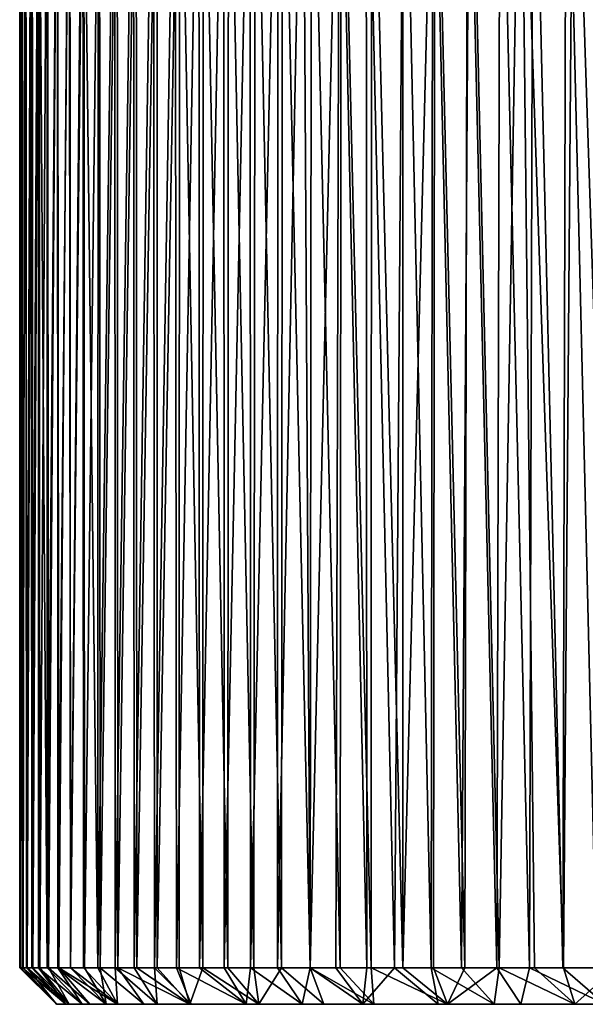
# Model space of a CAD drawing. Units: inches. Extents: x -3.07 to 3.07, y -1.06 to 1.07.
# Drawn here: x -0.86 to -0.24, y -1.06 to 0 of the extents above; entities that cross this region are included whole.
import ezdxf

# ---------------------------------------------------------------- set-up
doc = ezdxf.new("R2010")
doc.units = ezdxf.units.IN
doc.layers.get('0').update_dxf_attribs({"true_color": 0xc2ced6})

msp = doc.modelspace()

# ---------------------------------------------------------------- linework, layer by layer
for points in [[(-0.8548, 0.3493), (-0.8554, 0.3493), (-0.8554, -1.0229), (-0.8548, 0.3493)], [(-0.8554, -1.0229), (-0.8546, -1.0229), (-0.8548, 0.3493), (-0.8554, -1.0229)], [(-0.8554, 0.3493), (-0.8543, 0.3493), (-0.8544, -1.0229), (-0.8554, 0.3493)], [(-0.8544, -1.0229), (-0.8554, -1.0229), (-0.8554, 0.3493), (-0.8544, -1.0229)], [(-0.8526, 0.3493), (-0.8548, 0.3493), (-0.8546, -1.0229), (-0.8526, 0.3493)], [(-0.8546, -1.0229), (-0.8522, -1.0229), (-0.8526, 0.3493), (-0.8546, -1.0229)], [(-0.8518, -1.0229), (-0.8544, -1.0229), (-0.8543, 0.3493), (-0.8518, -1.0229)], [(-0.8543, 0.3493), (-0.8499, 0.3493), (-0.8518, -1.0229), (-0.8543, 0.3493)], [(-0.8486, 0.3493), (-0.8526, 0.3493), (-0.8522, -1.0229), (-0.8486, 0.3493)], [(-0.8522, -1.0229), (-0.8481, -1.0229), (-0.8486, 0.3493), (-0.8522, -1.0229)], [(-0.8518, -1.0229), (-0.8499, 0.3493), (-0.8474, -1.0229), (-0.8518, -1.0229)], [(-0.8474, -1.0229), (-0.8499, 0.3493), (-0.8419, 0.3493), (-0.8474, -1.0229)], [(-0.8429, 0.3493), (-0.8486, 0.3493), (-0.8481, -1.0229), (-0.8429, 0.3493)], [(-0.8481, -1.0229), (-0.8423, -1.0229), (-0.8429, 0.3493), (-0.8481, -1.0229)], [(-0.8419, 0.3493), (-0.8413, -1.0229), (-0.8474, -1.0229), (-0.8419, 0.3493)], [(-0.8352, 0.3493), (-0.8429, 0.3493), (-0.8423, -1.0229), (-0.8352, 0.3493)], [(-0.8423, -1.0229), (-0.8349, -1.0229), (-0.8352, 0.3493), (-0.8423, -1.0229)], [(-0.8413, -1.0229), (-0.8419, 0.3493), (-0.8345, 0.3493), (-0.8413, -1.0229)], [(-0.8345, 0.3493), (-0.8336, -1.0229), (-0.8413, -1.0229), (-0.8345, 0.3493)], [(-0.8352, 0.3493), (-0.8258, -1.0229), (-0.8257, 0.3493), (-0.8352, 0.3493)], [(-0.8258, -1.0229), (-0.8352, 0.3493), (-0.8349, -1.0229), (-0.8258, -1.0229)], [(-0.8336, -1.0229), (-0.8345, 0.3493), (-0.8254, 0.3493), (-0.8336, -1.0229)], [(-0.8254, 0.3493), (-0.8242, -1.0229), (-0.8336, -1.0229), (-0.8254, 0.3493)], [(-0.8141, -1.0229), (-0.8144, 0.3493), (-0.8258, -1.0229), (-0.8141, -1.0229)], [(-0.8258, -1.0229), (-0.8144, 0.3493), (-0.8257, 0.3493), (-0.8258, -1.0229)], [(-0.8242, -1.0229), (-0.8254, 0.3493), (-0.8145, 0.3493), (-0.8242, -1.0229)], [(-0.8145, 0.3493), (-0.8132, -1.0229), (-0.8242, -1.0229), (-0.8145, 0.3493)], [(-0.8132, -1.0229), (-0.8145, 0.3493), (-0.8017, 0.3493), (-0.8132, -1.0229)], [(-0.8011, 0.3493), (-0.8144, 0.3493), (-0.8141, -1.0229), (-0.8011, 0.3493)], [(-0.8141, -1.0229), (-0.8006, -1.0229), (-0.8011, 0.3493), (-0.8141, -1.0229)], [(-0.8017, 0.3493), (-0.8006, -1.0229), (-0.8132, -1.0229), (-0.8017, 0.3493)], [(-0.8006, -1.0229), (-0.8017, 0.3493), (-0.7871, 0.3493), (-0.8006, -1.0229)], [(-0.786, 0.3493), (-0.8011, 0.3493), (-0.8006, -1.0229), (-0.786, 0.3493)], [(-0.8006, -1.0229), (-0.7853, -1.0229), (-0.786, 0.3493), (-0.8006, -1.0229)], [(-0.7871, 0.3493), (-0.7864, -1.0229), (-0.8006, -1.0229), (-0.7871, 0.3493)], [(-0.7864, -1.0229), (-0.7871, 0.3493), (-0.7707, -1.0229), (-0.7864, -1.0229)], [(-0.7871, 0.3493), (-0.7706, 0.3493), (-0.7707, -1.0229), (-0.7871, 0.3493)], [(-0.769, 0.3493), (-0.786, 0.3493), (-0.7853, -1.0229), (-0.769, 0.3493)], [(-0.7853, -1.0229), (-0.7682, -1.0229), (-0.769, 0.3493), (-0.7853, -1.0229)], [(-0.7707, -1.0229), (-0.7706, 0.3493), (-0.7524, 0.3493), (-0.7707, -1.0229)], [(-0.7707, -1.0229), (-0.7524, 0.3493), (-0.752, -1.0229), (-0.7707, -1.0229)], [(-0.7501, 0.3493), (-0.769, 0.3493), (-0.7682, -1.0229), (-0.7501, 0.3493)], [(-0.7682, -1.0229), (-0.7493, -1.0229), (-0.7501, 0.3493), (-0.7682, -1.0229)], [(-0.752, -1.0229), (-0.7524, 0.3493), (-0.7324, 0.3493), (-0.752, -1.0229)], [(-0.7324, 0.3493), (-0.7316, -1.0229), (-0.752, -1.0229), (-0.7324, 0.3493)], [(-0.7293, 0.3493), (-0.7501, 0.3493), (-0.7493, -1.0229), (-0.7293, 0.3493)], [(-0.7493, -1.0229), (-0.7287, -1.0229), (-0.7293, 0.3493), (-0.7493, -1.0229)], [(-0.7316, -1.0229), (-0.7324, 0.3493), (-0.7106, 0.3493), (-0.7316, -1.0229)], [(-0.7106, 0.3493), (-0.7096, -1.0229), (-0.7316, -1.0229), (-0.7106, 0.3493)], [(-0.7068, 0.3493), (-0.7293, 0.3493), (-0.7287, -1.0229), (-0.7068, 0.3493)], [(-0.7287, -1.0229), (-0.7065, -1.0229), (-0.7068, 0.3493), (-0.7287, -1.0229)], [(-0.7096, -1.0229), (-0.7106, 0.3493), (-0.687, 0.3493), (-0.7096, -1.0229)], [(-0.687, 0.3493), (-0.6859, -1.0229), (-0.7096, -1.0229), (-0.687, 0.3493)], [(-0.6826, 0.3493), (-0.7068, 0.3493), (-0.7065, -1.0229), (-0.6826, 0.3493)], [(-0.7065, -1.0229), (-0.6827, -1.0229), (-0.6826, 0.3493), (-0.7065, -1.0229)], [(-0.6859, -1.0229), (-0.687, 0.3493), (-0.6617, 0.3493), (-0.6859, -1.0229)], [(-0.6617, 0.3493), (-0.6607, -1.0229), (-0.6859, -1.0229), (-0.6617, 0.3493)], [(-0.6826, 0.3493), (-0.6827, -1.0229), (-0.6572, -1.0229), (-0.6826, 0.3493)], [(-0.6572, -1.0229), (-0.6569, 0.3493), (-0.6826, 0.3493), (-0.6572, -1.0229)], [(-0.6607, -1.0229), (-0.6617, 0.3493), (-0.6347, 0.3493), (-0.6607, -1.0229)], [(-0.6347, 0.3493), (-0.634, -1.0229), (-0.6607, -1.0229), (-0.6347, 0.3493)], [(-0.6569, 0.3493), (-0.6572, -1.0229), (-0.6303, -1.0229), (-0.6569, 0.3493)], [(-0.6303, -1.0229), (-0.6295, 0.3493), (-0.6569, 0.3493), (-0.6303, -1.0229)], [(-0.634, -1.0229), (-0.6347, 0.3493), (-0.6062, 0.3493), (-0.634, -1.0229)], [(-0.6062, 0.3493), (-0.6058, -1.0229), (-0.634, -1.0229), (-0.6062, 0.3493)], [(-0.6295, 0.3493), (-0.6303, -1.0229), (-0.6019, -1.0229), (-0.6295, 0.3493)], [(-0.6019, -1.0229), (-0.6008, 0.3493), (-0.6295, 0.3493), (-0.6019, -1.0229)], [(-0.6058, -1.0229), (-0.6062, 0.3493), (-0.5761, 0.3493), (-0.6058, -1.0229)], [(-0.5761, 0.3493), (-0.5763, -1.0229), (-0.6058, -1.0229), (-0.5761, 0.3493)], [(-0.6008, 0.3493), (-0.6019, -1.0229), (-0.5721, -1.0229), (-0.6008, 0.3493)], [(-0.5721, -1.0229), (-0.5709, 0.3493), (-0.6008, 0.3493), (-0.5721, -1.0229)], [(-0.549, 0.3493), (-0.5411, -1.0229), (-0.5763, -1.0229), (-0.549, 0.3493)], [(-0.5763, -1.0229), (-0.5761, 0.3493), (-0.549, 0.3493), (-0.5763, -1.0229)], [(-0.5709, 0.3493), (-0.5721, -1.0229), (-0.5411, -1.0229), (-0.5709, 0.3493)], [(-0.5411, -1.0229), (-0.5398, 0.3493), (-0.5709, 0.3493), (-0.5411, -1.0229)], [(-0.5095, 0.3493), (-0.5411, -1.0229), (-0.549, 0.3493), (-0.5095, 0.3493)], [(-0.5398, 0.3493), (-0.5411, -1.0229), (-0.5088, -1.0229), (-0.5398, 0.3493)], [(-0.5411, -1.0229), (-0.5095, 0.3493), (-0.5132, -1.0229), (-0.5411, -1.0229)], [(-0.5088, -1.0229), (-0.5077, 0.3493), (-0.5398, 0.3493), (-0.5088, -1.0229)], [(-0.4799, -1.0229), (-0.5132, -1.0229), (-0.5095, 0.3493), (-0.4799, -1.0229)], [(-0.5095, 0.3493), (-0.4804, 0.3493), (-0.4799, -1.0229), (-0.5095, 0.3493)], [(-0.5077, 0.3493), (-0.5088, -1.0229), (-0.4753, -1.0229), (-0.5077, 0.3493)], [(-0.4753, -1.0229), (-0.4746, 0.3493), (-0.5077, 0.3493), (-0.4753, -1.0229)], [(-0.4396, 0.3493), (-0.4499, -1.0228), (-0.4804, 0.3493), (-0.4396, 0.3493)], [(-0.4799, -1.0229), (-0.4804, 0.3493), (-0.4499, -1.0228), (-0.4799, -1.0229)], [(-0.4407, -1.0229), (-0.4746, 0.3493), (-0.4753, -1.0229), (-0.4407, -1.0229)], [(-0.4746, 0.3493), (-0.4407, -1.0229), (-0.4408, 0.3493), (-0.4746, 0.3493)], [(-0.4101, -1.0229), (-0.4499, -1.0228), (-0.4396, 0.3493), (-0.4101, -1.0229)], [(-0.4062, 0.3493), (-0.4408, 0.3493), (-0.4407, -1.0229), (-0.4062, 0.3493)], [(-0.4077, -1.0229), (-0.4062, 0.3493), (-0.4407, -1.0229), (-0.4077, -1.0229)], [(-0.4396, 0.3493), (-0.4085, 0.3493), (-0.4101, -1.0229), (-0.4396, 0.3493)], [(-0.4101, -1.0229), (-0.4085, 0.3493), (-0.3775, -1.0229), (-0.4101, -1.0229)], [(-0.3775, -1.0229), (-0.4085, 0.3493), (-0.3685, 0.3493), (-0.3775, -1.0229)], [(-0.4062, 0.3493), (-0.4077, -1.0229), (-0.3738, -1.0229), (-0.4062, 0.3493)], [(-0.3738, -1.0229), (-0.3709, 0.3493), (-0.4062, 0.3493), (-0.3738, -1.0229)], [(-0.3365, -1.0229), (-0.3775, -1.0229), (-0.3685, 0.3493), (-0.3365, -1.0229)], [(-0.3709, 0.3493), (-0.3738, -1.0229), (-0.3391, -1.0229), (-0.3709, 0.3493)], [(-0.3391, -1.0229), (-0.3354, 0.3493), (-0.3709, 0.3493), (-0.3391, -1.0229)], [(-0.3685, 0.3493), (-0.3136, 0.3493), (-0.3365, -1.0229), (-0.3685, 0.3493)], [(-0.3354, 0.3493), (-0.3391, -1.0229), (-0.3038, -1.0229), (-0.3354, 0.3493)], [(-0.3365, -1.0229), (-0.3136, 0.3493), (-0.2985, -1.0229), (-0.3365, -1.0229)], [(-0.3038, -1.0229), (-0.2997, 0.3493), (-0.3354, 0.3493), (-0.3038, -1.0229)], [(-0.2562, 0.3493), (-0.2669, -1.0228), (-0.3136, 0.3493), (-0.2562, 0.3493)], [(-0.2985, -1.0229), (-0.3136, 0.3493), (-0.2669, -1.0228), (-0.2985, -1.0229)], [(-0.2997, 0.3493), (-0.3038, -1.0229), (-0.2679, -1.0229), (-0.2997, 0.3493)], [(-0.2679, -1.0229), (-0.264, 0.3493), (-0.2997, 0.3493), (-0.2679, -1.0229)], [(-0.264, 0.3493), (-0.2679, -1.0229), (-0.2314, -1.0229), (-0.264, 0.3493)], [(-0.2669, -1.0228), (-0.2562, 0.3493), (-0.2107, -1.0227), (-0.2669, -1.0228)], [(-0.2314, -1.0229), (-0.2281, 0.3493), (-0.264, 0.3493), (-0.2314, -1.0229)], [(-0.2107, -1.0227), (-0.2562, 0.3493), (-0.2051, 0.3493), (-0.2107, -1.0227)], [(-0.8546, -1.0229), (-0.8554, -1.0229), (-0.8157, -1.0623), (-0.8546, -1.0229)], [(-0.8157, -1.0623), (-0.8554, -1.0229), (-0.8544, -1.0229), (-0.8157, -1.0623)], [(-0.8157, -1.0623), (-0.815, -1.0622), (-0.8546, -1.0229), (-0.8157, -1.0623)], [(-0.815, -1.0622), (-0.8522, -1.0229), (-0.8546, -1.0229), (-0.815, -1.0622)], [(-0.8157, -1.0623), (-0.8544, -1.0229), (-0.8518, -1.0229), (-0.8157, -1.0623)], [(-0.815, -1.0622), (-0.8054, -1.0623), (-0.8522, -1.0229), (-0.815, -1.0622)], [(-0.8054, -1.0623), (-0.8481, -1.0229), (-0.8522, -1.0229), (-0.8054, -1.0623)], [(-0.8157, -1.0623), (-0.8518, -1.0229), (-0.8474, -1.0229), (-0.8157, -1.0623)], [(-0.8054, -1.0623), (-0.8423, -1.0229), (-0.8481, -1.0229), (-0.8054, -1.0623)], [(-0.8019, -1.0623), (-0.8157, -1.0623), (-0.8474, -1.0229), (-0.8019, -1.0623)], [(-0.8019, -1.0623), (-0.8474, -1.0229), (-0.8413, -1.0229), (-0.8019, -1.0623)], [(-0.8054, -1.0623), (-0.8349, -1.0229), (-0.8423, -1.0229), (-0.8054, -1.0623)], [(-0.8019, -1.0623), (-0.8413, -1.0229), (-0.8336, -1.0229), (-0.8019, -1.0623)], [(-0.8054, -1.0623), (-0.7877, -1.0623), (-0.8349, -1.0229), (-0.8054, -1.0623)], [(-0.7877, -1.0623), (-0.8258, -1.0229), (-0.8349, -1.0229), (-0.7877, -1.0623)], [(-0.8019, -1.0623), (-0.8336, -1.0229), (-0.8242, -1.0229), (-0.8019, -1.0623)], [(-0.7877, -1.0623), (-0.8141, -1.0229), (-0.8258, -1.0229), (-0.7877, -1.0623)], [(-0.7794, -1.0623), (-0.8019, -1.0623), (-0.8242, -1.0229), (-0.7794, -1.0623)], [(-0.7794, -1.0623), (-0.8242, -1.0229), (-0.8132, -1.0229), (-0.7794, -1.0623)], [(-0.7877, -1.0623), (-0.7617, -1.0622), (-0.8141, -1.0229), (-0.7877, -1.0623)], [(-0.7617, -1.0622), (-0.8006, -1.0229), (-0.8141, -1.0229), (-0.7617, -1.0622)], [(-0.8132, -1.0229), (-0.8006, -1.0229), (-0.7494, -1.0623), (-0.8132, -1.0229)], [(-0.7494, -1.0623), (-0.7794, -1.0623), (-0.8132, -1.0229), (-0.7494, -1.0623)], [(-0.7494, -1.0623), (-0.8006, -1.0229), (-0.7864, -1.0229), (-0.7494, -1.0623)], [(-0.7617, -1.0622), (-0.7853, -1.0229), (-0.8006, -1.0229), (-0.7617, -1.0622)], [(-0.7494, -1.0623), (-0.7864, -1.0229), (-0.7707, -1.0229), (-0.7494, -1.0623)], [(-0.7617, -1.0622), (-0.7682, -1.0229), (-0.7853, -1.0229), (-0.7617, -1.0622)], [(-0.7494, -1.0623), (-0.7707, -1.0229), (-0.752, -1.0229), (-0.7494, -1.0623)], [(-0.7617, -1.0622), (-0.7212, -1.0622), (-0.7682, -1.0229), (-0.7617, -1.0622)], [(-0.7212, -1.0622), (-0.7493, -1.0229), (-0.7682, -1.0229), (-0.7212, -1.0622)], [(-0.7067, -1.0621), (-0.7494, -1.0623), (-0.752, -1.0229), (-0.7067, -1.0621)], [(-0.7067, -1.0621), (-0.752, -1.0229), (-0.7316, -1.0229), (-0.7067, -1.0621)], [(-0.6714, -1.0623), (-0.7287, -1.0229), (-0.7493, -1.0229), (-0.6714, -1.0623)], [(-0.7493, -1.0229), (-0.7212, -1.0622), (-0.6714, -1.0623), (-0.7493, -1.0229)], [(-0.7067, -1.0621), (-0.7316, -1.0229), (-0.7096, -1.0229), (-0.7067, -1.0621)], [(-0.6714, -1.0623), (-0.7065, -1.0229), (-0.7287, -1.0229), (-0.6714, -1.0623)], [(-0.7096, -1.0229), (-0.6698, -1.0623), (-0.7067, -1.0621), (-0.7096, -1.0229)], [(-0.6698, -1.0623), (-0.7096, -1.0229), (-0.6859, -1.0229), (-0.6698, -1.0623)], [(-0.6714, -1.0623), (-0.6827, -1.0229), (-0.7065, -1.0229), (-0.6714, -1.0623)], [(-0.6105, -1.0623), (-0.6698, -1.0623), (-0.6859, -1.0229), (-0.6105, -1.0623)], [(-0.6105, -1.0623), (-0.6859, -1.0229), (-0.6607, -1.0229), (-0.6105, -1.0623)], [(-0.6714, -1.0623), (-0.6572, -1.0229), (-0.6827, -1.0229), (-0.6714, -1.0623)], [(-0.6714, -1.0623), (-0.5965, -1.0623), (-0.6572, -1.0229), (-0.6714, -1.0623)], [(-0.6105, -1.0623), (-0.6607, -1.0229), (-0.634, -1.0229), (-0.6105, -1.0623)], [(-0.5965, -1.0623), (-0.6303, -1.0229), (-0.6572, -1.0229), (-0.5965, -1.0623)], [(-0.6105, -1.0623), (-0.634, -1.0229), (-0.6058, -1.0229), (-0.6105, -1.0623)], [(-0.5965, -1.0623), (-0.6019, -1.0229), (-0.6303, -1.0229), (-0.5965, -1.0623)], [(-0.5498, -1.0623), (-0.6105, -1.0623), (-0.6058, -1.0229), (-0.5498, -1.0623)], [(-0.5498, -1.0623), (-0.6058, -1.0229), (-0.5763, -1.0229), (-0.5498, -1.0623)], [(-0.5965, -1.0623), (-0.5721, -1.0229), (-0.6019, -1.0229), (-0.5965, -1.0623)], [(-0.5965, -1.0623), (-0.5262, -1.0623), (-0.5721, -1.0229), (-0.5965, -1.0623)], [(-0.5498, -1.0623), (-0.5763, -1.0229), (-0.5411, -1.0229), (-0.5498, -1.0623)], [(-0.5262, -1.0623), (-0.5411, -1.0229), (-0.5721, -1.0229), (-0.5262, -1.0623)], [(-0.484, -1.0622), (-0.5498, -1.0623), (-0.5411, -1.0229), (-0.484, -1.0622)], [(-0.4723, -1.0622), (-0.5088, -1.0229), (-0.5411, -1.0229), (-0.4723, -1.0622)], [(-0.5411, -1.0229), (-0.5262, -1.0623), (-0.4723, -1.0622), (-0.5411, -1.0229)], [(-0.484, -1.0622), (-0.5411, -1.0229), (-0.5132, -1.0229), (-0.484, -1.0622)], [(-0.484, -1.0622), (-0.5132, -1.0229), (-0.4799, -1.0229), (-0.484, -1.0622)], [(-0.4723, -1.0622), (-0.4753, -1.0229), (-0.5088, -1.0229), (-0.4723, -1.0622)], [(-0.4026, -1.0623), (-0.484, -1.0622), (-0.4499, -1.0228), (-0.4026, -1.0623)], [(-0.484, -1.0622), (-0.4799, -1.0229), (-0.4499, -1.0228), (-0.484, -1.0622)], [(-0.4723, -1.0622), (-0.3927, -1.0623), (-0.4753, -1.0229), (-0.4723, -1.0622)], [(-0.3927, -1.0623), (-0.4407, -1.0229), (-0.4753, -1.0229), (-0.3927, -1.0623)], [(-0.4026, -1.0623), (-0.4499, -1.0228), (-0.4101, -1.0229), (-0.4026, -1.0623)], [(-0.3927, -1.0623), (-0.4077, -1.0229), (-0.4407, -1.0229), (-0.3927, -1.0623)], [(-0.4101, -1.0229), (-0.3775, -1.0229), (-0.3419, -1.0623), (-0.4101, -1.0229)], [(-0.3419, -1.0623), (-0.4026, -1.0623), (-0.4101, -1.0229), (-0.3419, -1.0623)], [(-0.3927, -1.0623), (-0.3738, -1.0229), (-0.4077, -1.0229), (-0.3927, -1.0623)], [(-0.3391, -1.0229), (-0.3738, -1.0229), (-0.3927, -1.0623), (-0.3391, -1.0229)], [(-0.3927, -1.0623), (-0.3131, -1.0623), (-0.3391, -1.0229), (-0.3927, -1.0623)], [(-0.3419, -1.0623), (-0.3775, -1.0229), (-0.3365, -1.0229), (-0.3419, -1.0623)], [(-0.2546, -1.0623), (-0.3419, -1.0623), (-0.3365, -1.0229), (-0.2546, -1.0623)], [(-0.3131, -1.0623), (-0.3038, -1.0229), (-0.3391, -1.0229), (-0.3131, -1.0623)], [(-0.2546, -1.0623), (-0.3365, -1.0229), (-0.2985, -1.0229), (-0.2546, -1.0623)], [(-0.3131, -1.0623), (-0.2222, -1.062), (-0.3038, -1.0229), (-0.3131, -1.0623)], [(-0.2222, -1.062), (-0.2679, -1.0229), (-0.3038, -1.0229), (-0.2222, -1.062)], [(-0.2546, -1.0623), (-0.2985, -1.0229), (-0.2669, -1.0228), (-0.2546, -1.0623)], [(-0.2222, -1.062), (-0.2314, -1.0229), (-0.2679, -1.0229), (-0.2222, -1.062)], [(-0.2546, -1.0623), (-0.2669, -1.0228), (-0.2107, -1.0227), (-0.2546, -1.0623)], [(-0.1692, -1.0622), (-0.2546, -1.0623), (-0.2107, -1.0227), (-0.1692, -1.0622)], [(-0.8157, -1.0623), (-0.8054, -1.0623), (-0.815, -1.0622), (-0.8157, -1.0623)], [(-0.6105, -1.0623), (-0.0792, -1.0623), (-0.8157, -1.0623), (-0.6105, -1.0623)], [(-0.8157, -1.0623), (-0.8019, -1.0623), (-0.7494, -1.0623), (-0.8157, -1.0623)], [(-0.6714, -1.0623), (-0.8054, -1.0623), (-0.8157, -1.0623), (-0.6714, -1.0623)], [(-0.0792, -1.0623), (-0.6714, -1.0623), (-0.8157, -1.0623), (-0.0792, -1.0623)], [(-0.6105, -1.0623), (-0.8157, -1.0623), (-0.7494, -1.0623), (-0.6105, -1.0623)], [(-0.8054, -1.0623), (-0.6714, -1.0623), (-0.7877, -1.0623), (-0.8054, -1.0623)], [(-0.7794, -1.0623), (-0.7494, -1.0623), (-0.8019, -1.0623), (-0.7794, -1.0623)], [(-0.6714, -1.0623), (-0.7617, -1.0622), (-0.7877, -1.0623), (-0.6714, -1.0623)], [(-0.6714, -1.0623), (-0.7212, -1.0622), (-0.7617, -1.0622), (-0.6714, -1.0623)], [(-0.7067, -1.0621), (-0.6698, -1.0623), (-0.7494, -1.0623), (-0.7067, -1.0621)], [(-0.6698, -1.0623), (-0.6105, -1.0623), (-0.7494, -1.0623), (-0.6698, -1.0623)], [(-0.0792, -1.0623), (-0.5965, -1.0623), (-0.6714, -1.0623), (-0.0792, -1.0623)], [(-0.484, -1.0622), (-0.6105, -1.0623), (-0.5498, -1.0623), (-0.484, -1.0622)], [(-0.484, -1.0622), (-0.4026, -1.0623), (-0.6105, -1.0623), (-0.484, -1.0622)], [(-0.2546, -1.0623), (-0.6105, -1.0623), (-0.3419, -1.0623), (-0.2546, -1.0623)], [(-0.6105, -1.0623), (-0.4026, -1.0623), (-0.3419, -1.0623), (-0.6105, -1.0623)], [(-0.0792, -1.0623), (-0.6105, -1.0623), (-0.2546, -1.0623), (-0.0792, -1.0623)], [(-0.5965, -1.0623), (-0.3927, -1.0623), (-0.5262, -1.0623), (-0.5965, -1.0623)], [(-0.0792, -1.0623), (-0.3927, -1.0623), (-0.5965, -1.0623), (-0.0792, -1.0623)], [(-0.4723, -1.0622), (-0.5262, -1.0623), (-0.3927, -1.0623), (-0.4723, -1.0622)], [(-0.0792, -1.0623), (-0.3131, -1.0623), (-0.3927, -1.0623), (-0.0792, -1.0623)], [(-0.1364, -1.0623), (-0.2222, -1.062), (-0.3131, -1.0623), (-0.1364, -1.0623)], [(-0.3131, -1.0623), (-0.0792, -1.0623), (-0.1364, -1.0623), (-0.3131, -1.0623)], [(-0.0792, -1.0623), (-0.2546, -1.0623), (-0.1692, -1.0622), (-0.0792, -1.0623)]]:
    msp.add_lwpolyline(points)

doc.saveas('drawing.dxf')
